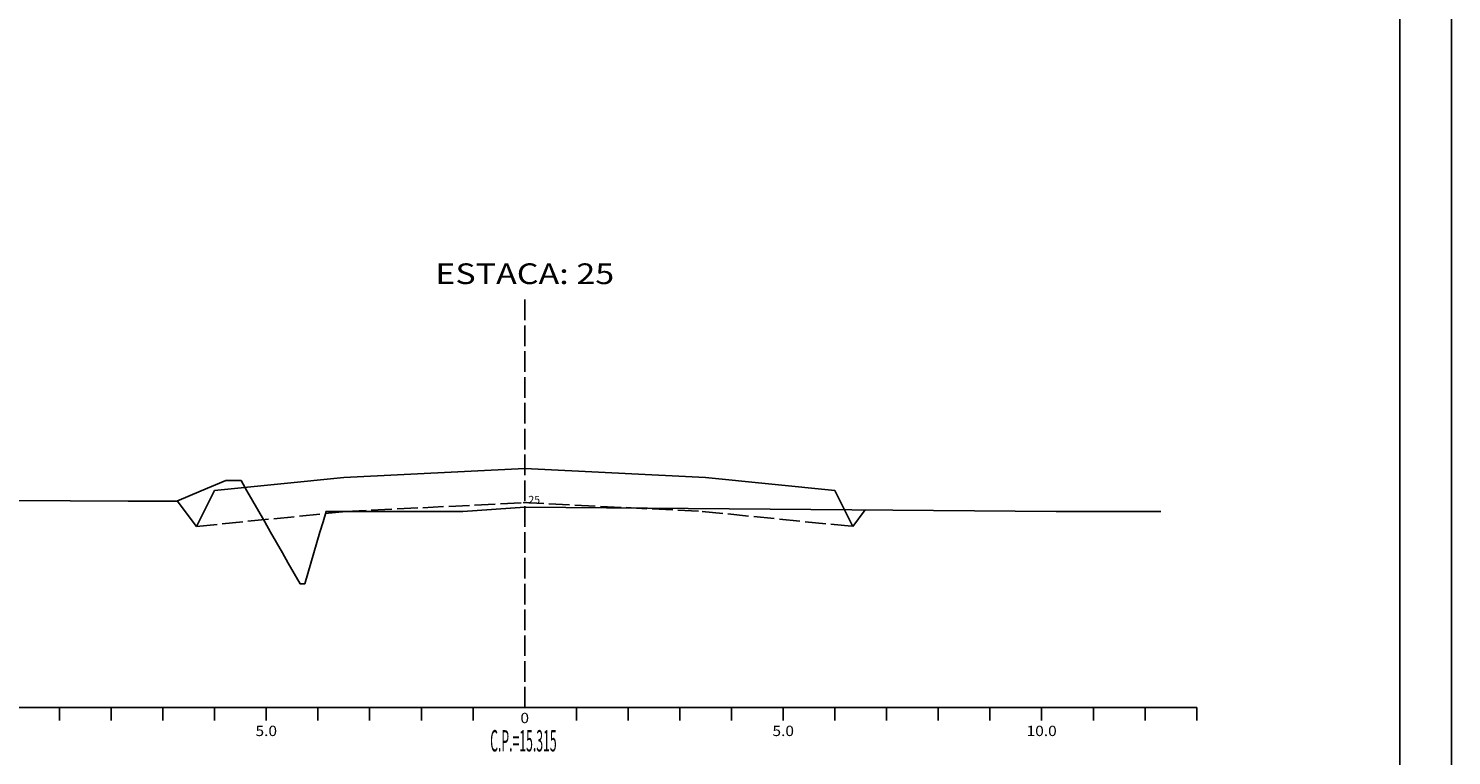
# Model space of a CAD drawing. Extents: x 15 to 4431, y 1154 to 2217.
# Drawn here: x 1244 to 1382, y 1792 to 1862 of the extents above; entities that cross this region are included whole.
import ezdxf
from ezdxf.enums import TextEntityAlignment as Align

# ---------------------------------------------------------------- set-up
doc = ezdxf.new("R2010")
doc.units = 0
doc.header["$MEASUREMENT"] = 0
doc.linetypes.add('LIN0', pattern=[0])
doc.linetypes.add('LIN1', pattern=[2.5, 2, -0.5])
doc.layers.get('0').update_dxf_attribs({"linetype": 'LIN0'})
doc.layers.add('_SECOES', color=7, linetype='LIN0')
doc.layers.add('SECOES', color=7, linetype='LIN0')
doc.styles.add('ROMANS', font='romans')

# ---------------------------------------------------------------- blocks, each defined once
blk = doc.blocks.new('SIMB5')
at = {"color": 0}
blk.add_point((0, 0), dxfattribs=at)
for tag in ['COTA', 'PONTO', 'DESC']:
    blk.add_attdef(tag, (0, 0), '', height=1)

msp = doc.modelspace()

# ---------------------------------------------------------------- linework, layer by layer
at = {"color": 6}
msp.add_line((1376.652, 1726.314), (1376.652, 2013.314), dxfattribs=at)
at = {"color": 2}
msp.add_lwpolyline([(965.652, 1721.314), (1381.652, 1721.314), (1381.652, 2018.314)], dxfattribs=at)
at = {"layer": '_SECOES', "color": 5, "linetype": 'CONTINUOUS'}
for p, q in [((1262.006, 1817.725), (1260.261, 1814.234)), ((1322.006, 1817.725), (1323.752, 1814.234))]:
    msp.add_line(p, q, dxfattribs=at)
at = {"layer": 'SECOES', "color": 4, "linetype": 'LIN1'}
msp.add_line((1292.006, 1796.695), (1292.006, 1836.695), dxfattribs=at)
at = {"layer": 'SECOES', "color": 5, "linetype": 'LIN0'}
for p, q in [((1274.506, 1818.975), (1292.006, 1819.845)), ((1292.006, 1819.845), (1309.506, 1818.975)), ((1262.006, 1817.725), (1274.506, 1818.975)), ((1274.506, 1818.975), (1274.506, 1818.975)), ((1274.506, 1818.975), (1274.506, 1818.975)), ((1309.506, 1818.975), (1309.506, 1818.975)), ((1309.506, 1818.975), (1309.506, 1818.975)), ((1309.506, 1818.975), (1322.006, 1817.725)), ((1258.404, 1816.71), (1260.261, 1814.234)), ((1323.752, 1814.234), (1324.949, 1815.838))]:
    msp.add_line(p, q, dxfattribs=at)
at = {"layer": 'SECOES', "color": 5, "linetype": 'LIN1'}
for p, q in [((1260.261, 1814.234), (1274.835, 1815.691)), ((1274.67, 1815.679), (1292.17, 1816.549)), ((1291.843, 1816.549), (1309.343, 1815.679)), ((1309.178, 1815.691), (1323.752, 1814.234))]:
    msp.add_line(p, q, dxfattribs=at)
at = {"layer": 'SECOES', "color": 4, "linetype": 'LIN0'}
for p, q in [((1162.006, 1796.695), (1357.006, 1796.695)), ((1247.006, 1795.445), (1247.006, 1796.695)), ((1252.006, 1795.445), (1252.006, 1796.695)), ((1257.006, 1795.445), (1257.006, 1796.695)), ((1262.006, 1795.445), (1262.006, 1796.695)), ((1267.006, 1795.445), (1267.006, 1796.695)), ((1272.006, 1795.445), (1272.006, 1796.695)), ((1277.006, 1795.445), (1277.006, 1796.695)), ((1282.006, 1795.445), (1282.006, 1796.695)), ((1287.006, 1795.445), (1287.006, 1796.695)), ((1292.006, 1796.695), (1292.006, 1796.695)), ((1297.006, 1795.445), (1297.006, 1796.695)), ((1302.006, 1795.445), (1302.006, 1796.695)), ((1307.006, 1795.445), (1307.006, 1796.695)), ((1312.006, 1795.445), (1312.006, 1796.695)), ((1317.006, 1795.445), (1317.006, 1796.695)), ((1322.006, 1795.445), (1322.006, 1796.695)), ((1327.006, 1795.445), (1327.006, 1796.695)), ((1332.006, 1795.445), (1332.006, 1796.695)), ((1337.006, 1795.445), (1337.006, 1796.695)), ((1342.006, 1795.445), (1342.006, 1796.695)), ((1347.006, 1795.445), (1347.006, 1796.695)), ((1352.006, 1795.445), (1352.006, 1796.695)), ((1357.006, 1795.445), (1357.006, 1796.695))]:
    msp.add_line(p, q, dxfattribs=at)
at = {"layer": 'SECOES', "color": 7, "linetype": 'LIN0', "flags": 128}
msp.add_lwpolyline([(1166.617, 1817.695), (1192.006, 1817.035), (1253.654, 1816.695), (1258.368, 1816.695), (1260.725, 1817.695), (1263.083, 1818.695), (1264.57, 1818.695), (1265.14, 1817.695), (1265.711, 1816.695), (1266.281, 1815.695), (1266.852, 1814.695), (1267.422, 1813.695), (1267.993, 1812.695), (1268.563, 1811.695), (1269.134, 1810.695), (1269.704, 1809.695), (1270.275, 1808.695), (1270.728, 1808.695), (1271.022, 1809.695), (1271.317, 1810.695), (1271.611, 1811.695), (1271.906, 1812.695), (1272.2, 1813.695), (1272.495, 1814.695), (1272.79, 1815.695), (1275.026, 1815.695), (1286.004, 1815.695), (1292.006, 1816.095), (1343.408, 1815.695), (1353.546, 1815.695)], dxfattribs=at)

# ---------------------------------------------------------------- block references
at = {"layer": '_SECOES', "color": 3}
ref = msp.add_blockref('SIMB5', (1292.006, 1816.095), dxfattribs=dict(at, xscale=0.5, yscale=0.5, zscale=0.5))
ref.add_attrib('PONTO', '25             ', (1292.356, 1816.445), dxfattribs={"color": 1, "height": 0.75, "style": 'ROMANS'})

# ---------------------------------------------------------------- texts
at = {"layer": 'SECOES', "color": 1, "style": 'ROMANS'}
for s, height, width, p, p2 in [('ESTACA: 25', 2, 1.009491, (1283.354, 1837.695), (1300.659, 1837.695)), ('5.0', 1, 0.930851, (1265.965, 1793.945), (1268.048, 1793.945)), ('0', 1, 1.029411, (1291.59, 1795.195), (1292.423, 1795.195)), ('5.0', 1, 0.930851, (1315.965, 1793.945), (1318.048, 1793.945)), ('10.0', 1, 0.914179, (1340.548, 1793.945), (1343.465, 1793.945))]:
    msp.add_text(s, height=height, dxfattribs=dict(at, width=width)).set_placement(p, p2, align=Align.FIT)
at = {"layer": 'SECOES', "color": 2, "style": 'ROMANS', "width": 0.335175}
msp.add_text('C.P.=15.315', height=2.06521, dxfattribs=at).set_placement((1288.665, 1792.455), (1295.093, 1792.455), align=Align.FIT)

doc.saveas('drawing.dxf')
